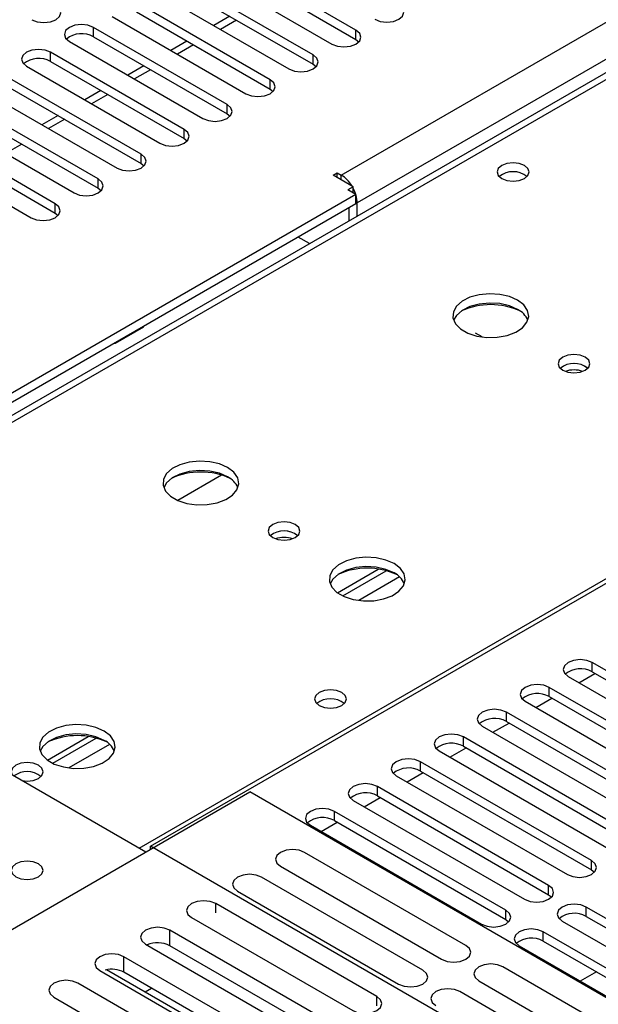
# Model space of a CAD drawing. Units: millimetres. Extents: x 4 to 9874, y 10 to 13969.
# Drawn here: x 3692 to 3769, y 2479 to 2608 of the extents above; entities that cross this region are included whole.
import ezdxf

# ---------------------------------------------------------------- set-up
doc = ezdxf.new("R2010")
doc.units = ezdxf.units.MM
doc.header["$LTSCALE"] = 47

msp = doc.modelspace()

# ---------------------------------------------------------------- linework, layer by layer
at = {"color": 7, "linetype": 'Continuous', "lineweight": 25}
for p, q in [((3734.794, 2587.81), (5231.739, 3451.978)), ((5233.86, 3448.303), (3736.915, 2584.135)), ((4126.747, 2807.457), (3650.444, 2532.493)), ((3736.738, 2606.893), (3719.149, 2617.047)), ((3715.967, 2615.21), (3733.557, 2605.056)), ((3719.149, 2615.822), (3736.738, 2605.668)), ((3731.082, 2603.627), (3713.492, 2613.782)), ((3713.492, 2612.557), (3731.082, 2602.403)), ((3710.31, 2611.945), (3727.9, 2601.791)), ((3725.425, 2600.362), (3707.836, 2610.516)), ((3704.654, 2608.679), (3722.243, 2598.525)), ((3707.836, 2609.291), (3725.425, 2599.137)), ((3720.133, 2608.723), (3718.012, 2607.499)), ((3719.768, 2597.096), (3702.179, 2607.25)), ((3702.179, 2606.026), (3702.179, 2607.25)), ((3702.179, 2606.026), (3719.768, 2595.871)), ((3736.738, 2605.668), (3736.738, 2606.893)), ((3698.997, 2605.413), (3716.586, 2595.259)), ((3714.476, 2605.458), (3712.355, 2604.233)), ((3736.738, 2605.668), (3737.132, 2605.362)), ((3714.111, 2593.831), (3696.522, 2603.985)), ((3696.522, 2602.76), (3696.522, 2603.985)), ((3731.082, 2602.403), (3731.082, 2603.627)), ((3693.34, 2602.148), (3710.929, 2591.994)), ((3696.522, 2602.76), (3714.111, 2592.606)), ((3708.819, 2602.192), (3706.698, 2600.968)), ((3731.082, 2602.403), (3731.475, 2602.097)), ((3708.454, 2590.565), (3690.865, 2600.719)), ((3725.425, 2599.137), (3725.425, 2600.362)), ((3687.683, 2598.882), (3705.272, 2588.728)), ((3690.865, 2599.494), (3708.454, 2589.34)), ((3703.162, 2598.927), (3701.041, 2597.702)), ((3725.425, 2599.137), (3725.818, 2598.831)), ((3702.797, 2587.299), (3685.208, 2597.453)), ((3719.768, 2595.871), (3719.768, 2597.096)), ((3685.208, 2596.229), (3702.797, 2586.075)), ((3697.505, 2595.661), (3695.384, 2594.436)), ((3719.768, 2595.871), (3720.161, 2595.565)), ((3682.026, 2595.617), (3699.616, 2585.462)), ((3697.141, 2584.034), (3679.551, 2594.188)), ((3714.111, 2592.606), (3714.111, 2593.831)), ((3676.369, 2592.351), (3693.959, 2582.197)), ((3679.551, 2592.963), (3697.141, 2582.809)), ((3714.111, 2592.606), (3714.504, 2592.3)), ((3708.454, 2589.34), (3708.454, 2590.565)), ((3708.454, 2589.34), (3708.847, 2589.034)), ((3733.733, 2587.81), (3734.264, 2588.116)), ((3734.264, 2588.116), (3734.794, 2587.81)), ((3734.264, 2587.503), (3734.264, 2588.116)), ((3702.797, 2586.075), (3702.797, 2587.299)), ((3736.385, 2586.279), (3733.733, 2587.81)), ((3702.797, 2586.075), (3703.191, 2585.768)), ((3736.385, 2586.279), (3735.678, 2585.871)), ((3736.739, 2585.258), (3735.678, 2585.871)), ((3736.385, 2585.462), (3736.385, 2586.279)), ((3736.739, 2585.258), (3648.881, 2534.539)), ((3736.739, 2584.034), (3648.951, 2533.355)), ((3697.141, 2582.809), (3697.141, 2584.034)), ((3736.739, 2584.034), (3736.739, 2585.258)), ((3736.915, 2582.412), (3736.915, 2584.135)), ((3697.141, 2582.809), (3697.534, 2582.503)), ((3735.855, 2581.8), (3735.855, 2583.523)), ((3730.629, 2578.783), (3729.136, 2579.645)), ((3705.076, 2565.672), (3708.791, 2567.817)), ((3708.313, 2567.624), (3708.343, 2567.558)), ((3708.791, 2567.817), (3708.761, 2567.882)), ((3753.339, 2566.489), (3752.472, 2566.99)), ((3704.963, 2565.69), (3705.076, 2565.672)), ((3709.692, 2499.433), (3797.55, 2550.153)), ((3719.033, 2548.298), (3713.259, 2544.965)), ((3734.292, 2532.816), (3739.67, 2535.921)), ((3734.986, 2532.4), (3740.718, 2535.71)), ((3709.055, 2498.658), (3647.82, 2534.008)), ((3790.39, 2510.608), (3767.851, 2523.619)), ((3767.851, 2522.395), (3767.851, 2523.619)), ((3764.669, 2521.783), (3787.208, 2508.771)), ((3766.085, 2520.965), (3768.206, 2522.19)), ((3767.851, 2522.395), (3790.39, 2509.383)), ((3784.733, 2507.342), (3762.194, 2520.354)), ((3762.194, 2519.129), (3762.194, 2520.354)), ((3759.013, 2518.517), (3781.552, 2505.506)), ((3760.428, 2517.7), (3762.549, 2518.924)), ((3762.194, 2519.129), (3784.733, 2506.118)), ((3779.077, 2504.077), (3756.538, 2517.088)), ((3756.538, 2515.863), (3756.538, 2517.088)), ((3753.355, 2515.251), (3775.894, 2502.24)), ((3754.771, 2514.434), (3756.893, 2515.659)), ((3756.538, 2515.863), (3779.077, 2502.852)), ((3696.108, 2510.773), (3701.487, 2513.878)), ((3696.802, 2510.357), (3702.534, 2513.666)), ((3773.42, 2500.811), (3750.881, 2513.823)), ((3750.881, 2512.598), (3750.881, 2513.823)), ((3747.699, 2511.986), (3770.238, 2498.974)), ((3749.114, 2511.168), (3751.236, 2512.393)), ((3750.881, 2512.598), (3773.42, 2499.586)), ((3767.763, 2497.545), (3745.224, 2510.557)), ((3745.224, 2509.332), (3745.224, 2510.557)), ((3743.458, 2507.903), (3745.579, 2509.127)), ((3745.224, 2509.332), (3767.763, 2496.321)), ((3742.042, 2508.72), (3764.581, 2495.709)), ((3677.519, 2480.452), (3722.773, 2506.577)), ((3788.71, 2468.512), (3722.773, 2506.577)), ((3762.106, 2494.28), (3739.567, 2507.291)), ((3739.567, 2506.067), (3739.567, 2507.291)), ((3736.385, 2505.454), (3758.924, 2492.443)), ((3737.801, 2504.637), (3739.922, 2505.862)), ((3739.567, 2506.067), (3762.106, 2493.055)), ((3756.449, 2491.014), (3733.91, 2504.026)), ((3733.91, 2502.801), (3733.91, 2504.026)), ((3732.144, 2501.372), (3734.265, 2502.596)), ((3733.91, 2502.801), (3756.449, 2489.789)), ((3730.728, 2502.189), (3753.267, 2489.177)), ((3775.982, 2461.165), (3709.692, 2499.433)), ((3709.692, 2499.025), (3709.692, 2499.433)), ((3751.188, 2486.381), (3729.975, 2498.627)), ((3767.763, 2496.321), (3767.763, 2497.545)), ((3726.793, 2496.79), (3748.006, 2484.544)), ((3767.763, 2496.321), (3768.156, 2496.015)), ((3745.532, 2483.115), (3724.318, 2495.362)), ((3721.136, 2493.525), (3742.35, 2481.279)), ((3762.106, 2493.055), (3762.106, 2494.28)), ((3762.106, 2493.055), (3762.499, 2492.749)), ((3739.486, 2479.625), (3718.272, 2491.871)), ((3756.449, 2489.789), (3756.449, 2491.014)), ((3789.595, 2478.411), (3767.056, 2491.422)), ((3767.056, 2490.198), (3767.056, 2491.422)), ((3715.09, 2490.035), (3736.304, 2477.788)), ((3756.449, 2489.789), (3756.842, 2489.483)), ((3763.874, 2489.586), (3786.413, 2476.574)), ((3767.056, 2490.198), (3789.595, 2477.186)), ((3733.438, 2476.134), (3712.225, 2488.38)), ((3712.225, 2486.339), (3712.225, 2488.38)), ((3783.938, 2475.145), (3761.399, 2488.157)), ((3761.399, 2486.932), (3761.399, 2488.157)), ((3761.399, 2486.932), (3783.938, 2473.92)), ((3709.043, 2486.543), (3730.256, 2474.297)), ((3733.251, 2474.201), (3712.225, 2486.339)), ((3758.217, 2486.32), (3780.756, 2473.308)), ((3727.39, 2472.643), (3706.177, 2484.889)), ((3706.177, 2482.848), (3706.177, 2484.889)), ((3702.995, 2483.052), (3724.209, 2470.806)), ((3725.971, 2470.43), (3703.906, 2483.167)), ((3727.204, 2470.709), (3706.177, 2482.848)), ((3777.295, 2471.31), (3756.081, 2483.556)), ((3768.387, 2482.898), (3766.266, 2481.673)), ((3752.9, 2481.719), (3774.113, 2469.473)), ((3721.341, 2469.151), (3700.128, 2481.397)), ((3708.975, 2480.241), (3709.834, 2480.737)), ((3771.638, 2468.045), (3750.425, 2480.291)), ((3696.946, 2479.56), (3718.159, 2467.314))]:
    msp.add_line(p, q, dxfattribs=at)
at = {"color": 8, "linetype": 'Continuous', "lineweight": 25}
for p, q in [((4128.122, 2807.321), (3651.249, 2532.028)), ((3708.171, 2499.168), (4185.044, 2774.461)), ((3721.011, 2608.216), (3718.89, 2606.992)), ((3715.355, 2604.951), (3713.233, 2603.726)), ((3709.697, 2601.685), (3707.577, 2600.461)), ((3704.041, 2598.419), (3701.92, 2597.195)), ((3698.384, 2595.154), (3696.263, 2593.929)), ((3692.727, 2591.888), (3690.606, 2590.664)), ((3734.794, 2587.197), (3734.794, 2587.81)), ((3736.739, 2584.237), (3736.915, 2584.135)), ((3742.481, 2534.888), (3737.11, 2531.787)), ((3704.297, 2512.845), (3698.925, 2509.744)), ((3718.272, 2490.644), (3718.272, 2491.871)), ((3739.486, 2478.398), (3739.486, 2479.625))]:
    msp.add_line(p, q, dxfattribs=at)
at = {"color": 7, "linetype": 'Continuous', "lineweight": 25, "flags": 128}
for points in [[(3694.047, 2608.271), (3694.777, 2607.989), (3695.638, 2607.89), (3696.499, 2607.989), (3697.229, 2608.271), (3697.717, 2608.692), (3697.888, 2609.189), (3697.717, 2609.686), (3697.229, 2610.108)], [(3739.213, 2608.322), (3739.943, 2608.04), (3740.804, 2607.941), (3741.665, 2608.04), (3742.395, 2608.322), (3742.883, 2608.743), (3743.054, 2609.24), (3742.883, 2609.737), (3742.395, 2610.159)], [(3702.179, 2607.25), (3701.449, 2607.532), (3700.588, 2607.631), (3699.727, 2607.532), (3698.997, 2607.25), (3698.509, 2606.829), (3698.338, 2606.332), (3698.509, 2605.835), (3698.997, 2605.413)], [(3733.557, 2605.056), (3734.286, 2604.775), (3735.148, 2604.676), (3736.009, 2604.775), (3736.739, 2605.056), (3737.226, 2605.478), (3737.398, 2605.975), (3737.226, 2606.472), (3736.738, 2606.893)], [(3696.522, 2603.985), (3695.792, 2604.266), (3694.931, 2604.365), (3694.07, 2604.266), (3693.34, 2603.985), (3692.852, 2603.563), (3692.681, 2603.066), (3692.852, 2602.569), (3693.34, 2602.148)], [(3727.9, 2601.791), (3728.63, 2601.509), (3729.491, 2601.41), (3730.352, 2601.509), (3731.082, 2601.791), (3731.569, 2602.212), (3731.741, 2602.709), (3731.569, 2603.206), (3731.082, 2603.627)], [(3722.243, 2598.525), (3722.973, 2598.243), (3723.834, 2598.145), (3724.695, 2598.243), (3725.425, 2598.525), (3725.913, 2598.946), (3726.084, 2599.443), (3725.913, 2599.941), (3725.425, 2600.362)], [(3716.586, 2595.259), (3717.316, 2594.978), (3718.177, 2594.879), (3719.038, 2594.978), (3719.768, 2595.259), (3720.256, 2595.681), (3720.427, 2596.178), (3720.256, 2596.675), (3719.768, 2597.096)], [(3710.929, 2591.994), (3711.659, 2591.712), (3712.52, 2591.613), (3713.381, 2591.712), (3714.111, 2591.994), (3714.599, 2592.415), (3714.77, 2592.912), (3714.599, 2593.409), (3714.111, 2593.831)], [(3705.272, 2588.728), (3706.002, 2588.446), (3706.863, 2588.348), (3707.724, 2588.447), (3708.454, 2588.728), (3708.942, 2589.149), (3709.113, 2589.646), (3708.942, 2590.144), (3708.454, 2590.565)], [(3758.906, 2589.075), (3758.225, 2589.338), (3757.421, 2589.43), (3756.618, 2589.337), (3755.937, 2589.075), (3755.481, 2588.682), (3755.321, 2588.218), (3755.481, 2587.754), (3755.937, 2587.36), (3756.618, 2587.097), (3757.421, 2587.005), (3758.225, 2587.098), (3758.906, 2587.36), (3759.361, 2587.754), (3759.521, 2588.218), (3759.362, 2588.682), (3758.906, 2589.075)], [(3699.616, 2585.462), (3700.345, 2585.181), (3701.207, 2585.082), (3702.068, 2585.181), (3702.797, 2585.462), (3703.285, 2585.884), (3703.456, 2586.381), (3703.285, 2586.878), (3702.797, 2587.299)], [(3693.959, 2582.197), (3694.689, 2581.915), (3695.55, 2581.816), (3696.41, 2581.915), (3697.141, 2582.197), (3697.628, 2582.618), (3697.8, 2583.115), (3697.628, 2583.612), (3697.141, 2584.034)], [(3758.02, 2571.34), (3756.935, 2571.815), (3755.668, 2572.103), (3754.314, 2572.183), (3752.972, 2572.05), (3751.742, 2571.712), (3750.716, 2571.196), (3749.969, 2570.538), (3749.557, 2569.789), (3749.511, 2569.003), (3749.833, 2568.24), (3750.501, 2567.555), (3751.463, 2566.999), (3752.65, 2566.613), (3753.973, 2566.427), (3755.334, 2566.454), (3756.632, 2566.692), (3757.771, 2567.123), (3758.665, 2567.715), (3759.25, 2568.425), (3759.482, 2569.2), (3759.342, 2569.982), (3758.843, 2570.713), (3758.02, 2571.34)], [(3758.02, 2570.115), (3756.935, 2570.59), (3755.668, 2570.878), (3754.314, 2570.959), (3752.972, 2570.825), (3751.742, 2570.487), (3750.716, 2569.971), (3749.969, 2569.313), (3749.598, 2568.686)], [(3766.93, 2563.829), (3766.249, 2564.092), (3765.445, 2564.184), (3764.641, 2564.091), (3763.96, 2563.829), (3763.505, 2563.435), (3763.345, 2562.972), (3763.505, 2562.508), (3763.96, 2562.114), (3764.641, 2561.851), (3765.445, 2561.759), (3766.249, 2561.852), (3766.93, 2562.114), (3767.385, 2562.507), (3767.545, 2562.971), (3767.385, 2563.435), (3766.93, 2563.829)], [(3719.837, 2549.297), (3718.752, 2549.772), (3717.485, 2550.06), (3716.13, 2550.14), (3714.788, 2550.007), (3713.559, 2549.669), (3712.532, 2549.153), (3711.785, 2548.495), (3711.374, 2547.746), (3711.327, 2546.96), (3711.649, 2546.197), (3712.317, 2545.512), (3713.28, 2544.956), (3714.467, 2544.57), (3715.79, 2544.384), (3717.15, 2544.411), (3718.448, 2544.649), (3719.587, 2545.08), (3720.482, 2545.673), (3721.067, 2546.382), (3721.298, 2547.157), (3721.159, 2547.939), (3720.659, 2548.67), (3719.837, 2549.297)], [(3719.837, 2548.072), (3718.752, 2548.547), (3717.485, 2548.835), (3716.13, 2548.916), (3714.788, 2548.782), (3713.559, 2548.444), (3712.532, 2547.928), (3711.785, 2547.27), (3711.415, 2546.643)], [(3728.746, 2541.786), (3728.065, 2542.049), (3727.261, 2542.141), (3726.457, 2542.048), (3725.776, 2541.786), (3725.321, 2541.392), (3725.161, 2540.929), (3725.321, 2540.465), (3725.776, 2540.071), (3726.457, 2539.808), (3727.261, 2539.716), (3728.065, 2539.808), (3728.746, 2540.071), (3729.201, 2540.465), (3729.361, 2540.928), (3729.201, 2541.392), (3728.746, 2541.786)], [(3741.757, 2536.642), (3740.672, 2537.117), (3739.405, 2537.406), (3738.051, 2537.486), (3736.709, 2537.353), (3735.479, 2537.015), (3734.453, 2536.498), (3733.706, 2535.841), (3733.294, 2535.092), (3733.247, 2534.306), (3733.57, 2533.542), (3734.237, 2532.857), (3735.2, 2532.301), (3736.387, 2531.916), (3737.71, 2531.73), (3739.071, 2531.757), (3740.368, 2531.995), (3741.507, 2532.426), (3742.402, 2533.018), (3742.987, 2533.728), (3743.218, 2534.503), (3743.079, 2535.285), (3742.58, 2536.016), (3741.757, 2536.642)], [(3741.757, 2535.418), (3740.672, 2535.893), (3739.405, 2536.181), (3738.051, 2536.261), (3736.709, 2536.128), (3735.479, 2535.79), (3734.453, 2535.273), (3733.706, 2534.616), (3733.335, 2533.989)], [(3767.851, 2523.619), (3767.121, 2523.901), (3766.26, 2524), (3765.399, 2523.901), (3764.669, 2523.619), (3764.182, 2523.198), (3764.01, 2522.701), (3764.182, 2522.204), (3764.669, 2521.783)], [(3762.194, 2520.354), (3761.465, 2520.636), (3760.603, 2520.734), (3759.742, 2520.635), (3759.012, 2520.354), (3758.525, 2519.933), (3758.354, 2519.435), (3758.525, 2518.938), (3759.013, 2518.517)], [(3734.865, 2519.68), (3734.183, 2519.943), (3733.38, 2520.035), (3732.576, 2519.943), (3731.895, 2519.68), (3731.44, 2519.287), (3731.28, 2518.823), (3731.44, 2518.359), (3731.895, 2517.966), (3732.576, 2517.703), (3733.38, 2517.61), (3734.183, 2517.703), (3734.865, 2517.966), (3735.32, 2518.359), (3735.48, 2518.823), (3735.32, 2519.287), (3734.865, 2519.68)], [(3756.538, 2517.088), (3755.807, 2517.37), (3754.947, 2517.469), (3754.086, 2517.37), (3753.356, 2517.088), (3752.868, 2516.667), (3752.697, 2516.17), (3752.868, 2515.673), (3753.355, 2515.251)], [(3703.573, 2514.599), (3702.488, 2515.074), (3701.221, 2515.363), (3699.867, 2515.443), (3698.525, 2515.31), (3697.295, 2514.972), (3696.269, 2514.455), (3695.522, 2513.798), (3695.11, 2513.049), (3695.064, 2512.263), (3695.386, 2511.499), (3696.053, 2510.814), (3697.016, 2510.258), (3698.203, 2509.873), (3699.526, 2509.687), (3700.887, 2509.714), (3702.185, 2509.952), (3703.323, 2510.383), (3704.218, 2510.975), (3704.803, 2511.685), (3705.035, 2512.46), (3704.895, 2513.242), (3704.396, 2513.973), (3703.573, 2514.599)], [(3703.573, 2513.374), (3702.488, 2513.849), (3701.221, 2514.138), (3699.867, 2514.218), (3698.525, 2514.085), (3697.295, 2513.747), (3696.269, 2513.23), (3695.522, 2512.573), (3695.151, 2511.946)], [(3750.881, 2513.823), (3750.151, 2514.104), (3749.29, 2514.203), (3748.429, 2514.104), (3747.699, 2513.823), (3747.211, 2513.401), (3747.04, 2512.904), (3747.211, 2512.407), (3747.699, 2511.986)], [(3694.913, 2510.087), (3694.232, 2510.35), (3693.428, 2510.442), (3692.625, 2510.35), (3691.943, 2510.087), (3691.488, 2509.694), (3691.328, 2509.23), (3691.452, 2508.82)], [(3692.717, 2508.089), (3693.428, 2508.018), (3694.232, 2508.11), (3694.913, 2508.373), (3695.368, 2508.766), (3695.528, 2509.23), (3695.368, 2509.694), (3694.913, 2510.087)], [(3745.224, 2510.557), (3744.494, 2510.839), (3743.633, 2510.937), (3742.772, 2510.838), (3742.042, 2510.557), (3741.554, 2510.136), (3741.383, 2509.639), (3741.554, 2509.141), (3742.042, 2508.72)], [(3739.567, 2507.291), (3738.837, 2507.573), (3737.976, 2507.672), (3737.115, 2507.573), (3736.385, 2507.291), (3735.897, 2506.87), (3735.726, 2506.373), (3735.897, 2505.876), (3736.385, 2505.454)], [(3733.91, 2504.026), (3733.18, 2504.307), (3732.319, 2504.406), (3731.458, 2504.307), (3730.728, 2504.026), (3730.24, 2503.604), (3730.069, 2503.107), (3730.24, 2502.61), (3730.728, 2502.189)], [(3729.975, 2498.627), (3729.245, 2498.909), (3728.384, 2499.008), (3727.523, 2498.909), (3726.793, 2498.627), (3726.305, 2498.206), (3726.134, 2497.709), (3726.305, 2497.212), (3726.793, 2496.79)], [(3694.913, 2497.106), (3694.232, 2497.369), (3693.428, 2497.462), (3692.625, 2497.369), (3691.943, 2497.106), (3691.488, 2496.713), (3691.328, 2496.249), (3691.488, 2495.785), (3691.943, 2495.392), (3692.625, 2495.129), (3693.428, 2495.037), (3694.232, 2495.129), (3694.913, 2495.392), (3695.368, 2495.785), (3695.528, 2496.249), (3695.368, 2496.713), (3694.913, 2497.106)], [(3764.581, 2495.709), (3765.311, 2495.427), (3766.172, 2495.328), (3767.033, 2495.427), (3767.763, 2495.709), (3768.25, 2496.13), (3768.422, 2496.627), (3768.251, 2497.124), (3767.763, 2497.545)], [(3724.318, 2495.362), (3723.588, 2495.643), (3722.727, 2495.742), (3721.866, 2495.643), (3721.136, 2495.362), (3720.649, 2494.94), (3720.477, 2494.443), (3720.649, 2493.946), (3721.136, 2493.525)], [(3758.924, 2492.443), (3759.654, 2492.161), (3760.515, 2492.063), (3761.376, 2492.161), (3762.106, 2492.443), (3762.594, 2492.864), (3762.765, 2493.361), (3762.594, 2493.858), (3762.106, 2494.28)], [(3718.272, 2491.871), (3717.543, 2492.153), (3716.681, 2492.252), (3715.82, 2492.153), (3715.091, 2491.872), (3714.603, 2491.45), (3714.431, 2490.953), (3714.603, 2490.456), (3715.09, 2490.035)], [(3753.267, 2489.177), (3753.997, 2488.896), (3754.858, 2488.797), (3755.719, 2488.896), (3756.449, 2489.177), (3756.937, 2489.599), (3757.108, 2490.096), (3756.937, 2490.593), (3756.449, 2491.014)], [(3767.056, 2491.422), (3766.326, 2491.704), (3765.465, 2491.803), (3764.604, 2491.704), (3763.874, 2491.422), (3763.386, 2491.001), (3763.215, 2490.504), (3763.386, 2490.007), (3763.874, 2489.586)], [(3712.225, 2488.38), (3711.495, 2488.662), (3710.634, 2488.761), (3709.773, 2488.662), (3709.043, 2488.38), (3708.555, 2487.959), (3708.384, 2487.462), (3708.555, 2486.965), (3709.043, 2486.543)], [(3761.399, 2488.157), (3760.669, 2488.438), (3759.808, 2488.537), (3758.947, 2488.438), (3758.217, 2488.157), (3757.729, 2487.735), (3757.558, 2487.238), (3757.729, 2486.741), (3758.217, 2486.32)], [(3748.006, 2484.544), (3748.736, 2484.263), (3749.597, 2484.164), (3750.458, 2484.263), (3751.188, 2484.544), (3751.676, 2484.966), (3751.847, 2485.463), (3751.676, 2485.96), (3751.188, 2486.381)], [(3706.177, 2484.889), (3705.447, 2485.171), (3704.586, 2485.269), (3703.726, 2485.171), (3702.996, 2484.889), (3702.508, 2484.468), (3702.336, 2483.971), (3702.508, 2483.474), (3702.995, 2483.052)], [(3742.35, 2481.279), (3743.079, 2480.997), (3743.941, 2480.898), (3744.802, 2480.997), (3745.531, 2481.279), (3746.019, 2481.7), (3746.191, 2482.197), (3746.019, 2482.694), (3745.532, 2483.115)], [(3756.081, 2483.556), (3755.352, 2483.838), (3754.49, 2483.937), (3753.629, 2483.838), (3752.899, 2483.556), (3752.412, 2483.135), (3752.241, 2482.638), (3752.412, 2482.141), (3752.9, 2481.719)], [(3700.128, 2481.397), (3699.398, 2481.678), (3698.537, 2481.777), (3697.676, 2481.678), (3696.946, 2481.397), (3696.458, 2480.976), (3696.287, 2480.478), (3696.458, 2479.981), (3696.946, 2479.56)], [(3750.425, 2480.291), (3749.695, 2480.572), (3748.834, 2480.671), (3747.973, 2480.572), (3747.243, 2480.291), (3746.755, 2479.869), (3746.584, 2479.372), (3746.755, 2478.875), (3747.243, 2478.454)], [(3736.304, 2477.788), (3737.034, 2477.507), (3737.895, 2477.408), (3738.756, 2477.507), (3739.486, 2477.788), (3739.973, 2478.21), (3740.145, 2478.707), (3739.973, 2479.204), (3739.486, 2479.625)]]:
    msp.add_lwpolyline(points, dxfattribs=at)
at = {"color": 7, "linetype": 'Continuous', "lineweight": 25}
for centre, radius, start, end in [((3700.616, 2603.246), 3.189, 60.6524, 129.13413), ((3694.959, 2599.981), 3.188, 60.64427, 129.14226), ((3757.422, 2585.404), 2.852, 50.53718, 129.46205), ((3732.539, 2584.182), 4.272, 31.08718, 58.13263), ((3732.644, 2583.996), 4.274, 1.87287, 28.91112), ((3754.485, 2561.419), 9.327, 65.68435, 114.31583), ((3756.812, 2567.62), 2.772, 22.6207, 64.16248), ((3765.449, 2560.161), 2.851, 50.55046, 129.5589), ((3765.445, 2560.158), 2.852, 50.53731, 129.46192), ((3765.448, 2558.762), 3.386, 70.43332, 109.63081), ((3716.301, 2539.385), 9.318, 65.50869, 114.48977), ((3718.629, 2545.577), 2.772, 22.6207, 64.16248), ((3727.261, 2538.116), 2.85, 50.51736, 129.48187), ((3727.265, 2538.117), 2.851, 50.55465, 129.55471), ((3727.265, 2536.718), 3.387, 70.4399, 109.62423), ((3738.221, 2526.732), 9.316, 65.47722, 114.52188), ((3740.549, 2532.923), 2.772, 22.62094, 64.16224), ((3766.288, 2519.616), 3.188, 60.64373, 129.14236), ((3760.632, 2516.35), 3.188, 60.64373, 129.14236), ((3733.38, 2516.011), 2.85, 50.51671, 129.48252), ((3754.975, 2513.084), 3.189, 60.6526, 129.13349), ((3700.038, 2504.676), 9.329, 65.58297, 114.41856), ((3702.378, 2510.892), 2.756, 22.4916, 64.29158), ((3749.318, 2509.819), 3.188, 60.64171, 129.1391), ((3693.422, 2506.384), 2.88, 50.84404, 127.02812), ((3743.661, 2506.553), 3.188, 60.64447, 129.14162), ((3738.004, 2503.288), 3.188, 60.64373, 129.14236), ((3732.347, 2500.022), 3.188, 60.64373, 129.14236), ((3765.493, 2487.419), 3.188, 60.64373, 129.14236), ((3710.625, 2483.224), 3.502, 62.82045, 113.48469), ((3759.836, 2484.153), 3.188, 60.64373, 129.14236), ((3704.575, 2479.716), 3.518, 62.9144, 103.89142)]:
    msp.add_arc(centre, radius, start, end, dxfattribs=at)

doc.saveas('drawing.dxf')
